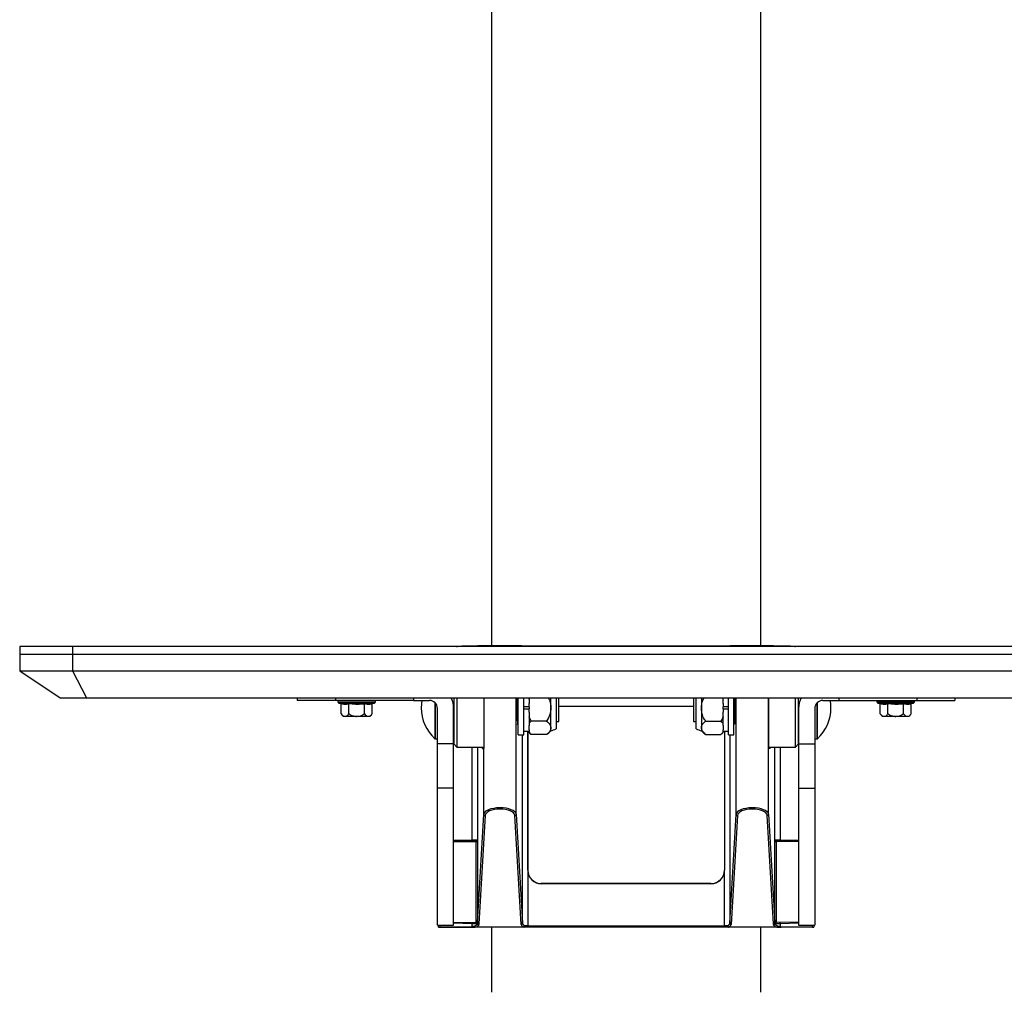
# Model space of a CAD drawing. Units: millimetres. Extents: x 0 to 297, y 0 to 210.
# Drawn here: x 30 to 48, y 87 to 106 of the extents above; entities that cross this region are included whole.
import ezdxf

# ---------------------------------------------------------------- set-up
doc = ezdxf.new("R2010")
doc.units = ezdxf.units.MM
doc.linetypes.add('SLD-Solid', pattern=[0])

msp = doc.modelspace()

# ---------------------------------------------------------------- linework, layer by layer
at = {"color": 7, "linetype": 'SLD-Solid', "lineweight": 25}
for p, q in [((38.3869523, 106.675971), (38.3869523, 93.8811019)), ((43.3869523, 93.8811019), (43.3869523, 106.675971)), ((29.6369523, 93.8686103), (29.6369523, 93.7186103)), ((30.6164897, 93.8686103), (29.6369523, 93.8686103)), ((29.6369523, 93.7186103), (29.6369523, 93.4162656)), ((30.6164897, 93.7186103), (29.6369523, 93.7186103)), ((30.6164897, 93.8686103), (30.6164897, 93.7186103)), ((51.157415, 93.8686103), (30.6164897, 93.8686103)), ((51.157415, 93.7186103), (30.6164897, 93.7186103)), ((30.6164897, 93.7186103), (30.6164897, 93.4162656)), ((37.8369523, 93.8786103), (43.9369523, 93.8786103)), ((37.8513652, 93.8791289), (38.0363147, 93.8791289)), ((38.9311203, 93.8811019), (38.1626895, 93.8811019)), ((38.1630764, 93.8810849), (38.1630779, 93.8810849)), ((38.1630779, 93.8810849), (38.2720381, 93.8810849)), ((38.2720381, 93.8810849), (38.8218272, 93.8810849)), ((38.8218272, 93.8810849), (38.9307326, 93.8810849)), ((38.9307326, 93.8810849), (38.9307341, 93.8810849)), ((39.0574927, 93.8791289), (42.7164147, 93.8791289)), ((43.6112185, 93.8811019), (42.8427876, 93.8811019)), ((42.843174, 93.8810849), (42.8431755, 93.8810849)), ((42.8431755, 93.8810849), (42.9519922, 93.8810849)), ((42.9519922, 93.8810849), (43.5017812, 93.8810849)), ((43.5017812, 93.8810849), (43.6108303, 93.8810849)), ((43.6108303, 93.8810849), (43.6108318, 93.8810849)), ((43.7375927, 93.8791289), (43.9225395, 93.8791289)), ((43.9225395, 93.8791289), (43.942333, 93.8775334)), ((29.6369523, 93.4162656), (30.6164897, 93.4162656)), ((29.6423954, 93.4162656), (30.3869523, 92.9186103)), ((30.6164897, 93.4162656), (51.157415, 93.4162656)), ((30.6183783, 93.4162656), (30.876721, 92.9186103)), ((30.3869523, 92.9186103), (30.876721, 92.9186103)), ((30.876721, 92.9186103), (50.8971836, 92.9186103)), ((34.7869523, 92.9186103), (34.7869523, 92.8686103)), ((35.4926236, 92.8686103), (34.7869523, 92.8686103)), ((36.9428208, 92.8686103), (35.4926236, 92.8686103)), ((35.5369523, 92.8686103), (35.5369523, 92.8439102)), ((35.5557054, 92.8197032), (35.5982772, 92.808717)), ((35.5982772, 92.6172616), (35.5982772, 92.808717)), ((35.7426148, 92.6172616), (35.7426148, 92.808717)), ((36.0312899, 92.6172616), (36.0312899, 92.808717)), ((36.1756275, 92.808717), (36.2181993, 92.8197032)), ((36.1756275, 92.6172616), (36.1756275, 92.808717)), ((36.2369523, 92.8439102), (36.2369523, 92.8686103)), ((36.9428208, 92.9186103), (36.9428208, 92.8686103)), ((36.9428208, 92.8686103), (37.2369523, 92.8686103)), ((37.6970437, 92.0536103), (37.6970437, 92.9186103)), ((37.7470437, 92.9186103), (37.7470437, 92.0036103)), ((38.2470437, 92.9186103), (38.2470437, 91.9786103)), ((38.8869523, 92.2286103), (38.8869523, 92.9186103)), ((38.9869523, 92.2286103), (38.9869523, 92.9186103)), ((39.0869523, 92.9186103), (39.0869523, 92.8938592)), ((39.0869523, 92.8938592), (39.0869523, 92.8088053)), ((39.0869523, 92.7463521), (39.0869523, 92.8088053)), ((39.490463, 92.7286103), (39.490463, 92.9186103)), ((39.5869523, 92.9186103), (39.5869523, 92.3425226)), ((39.6369523, 92.4786103), (39.6369523, 92.9186103)), ((42.1369523, 92.9186103), (42.1369523, 92.4786103)), ((42.1869523, 92.3425226), (42.1869523, 92.9186103)), ((42.2834416, 92.9186103), (42.2834416, 92.7286103)), ((42.6743204, 92.9186103), (42.6869523, 92.8938592)), ((42.6869523, 92.8938592), (42.6869523, 92.9186103)), ((42.6869523, 92.8088053), (42.6869523, 92.8938592)), ((42.6869523, 92.8088053), (42.6869523, 92.7463521)), ((42.7869523, 92.2286103), (42.7869523, 92.9186103)), ((42.8869523, 92.2286103), (42.8869523, 92.9186103)), ((43.5268609, 92.9186103), (43.5268609, 91.9786103)), ((44.0268609, 92.0036103), (44.0268609, 92.9186103)), ((44.0768609, 92.9186103), (44.0768609, 92.0536103)), ((44.5369523, 92.8686103), (44.8310839, 92.8686103)), ((44.8310839, 92.9186103), (44.8310839, 92.8686103)), ((44.8310839, 92.8686103), (46.2812811, 92.8686103)), ((45.5369523, 92.8686103), (45.5369523, 92.8439102)), ((45.5557054, 92.8197032), (45.5982772, 92.808717)), ((45.5982772, 92.6172616), (45.5982772, 92.808717)), ((45.7426148, 92.6172616), (45.7426148, 92.808717)), ((46.0312899, 92.6172616), (46.0312899, 92.808717)), ((46.1756275, 92.808717), (46.2181993, 92.8197032)), ((46.1756275, 92.6172616), (46.1756275, 92.808717)), ((46.2369523, 92.8439102), (46.2369523, 92.8686103)), ((46.2812811, 92.8686103), (46.9869523, 92.8686103)), ((46.9869523, 92.9186103), (46.9869523, 92.8686103)), ((35.5982772, 92.6172616), (35.6013093, 92.6201744)), ((35.6013093, 92.6201744), (35.5982772, 92.6172616)), ((35.6013093, 92.6201744), (35.601261, 92.6201744)), ((35.7395827, 92.6201744), (35.7426148, 92.6172616)), ((35.7426148, 92.6172616), (35.7486789, 92.6201744)), ((36.0252258, 92.6201744), (36.0312899, 92.6172616)), ((36.0312899, 92.6172616), (36.034322, 92.6201744)), ((36.1725954, 92.6201744), (36.1726437, 92.6201744)), ((36.1725954, 92.6201744), (36.1756275, 92.6172616)), ((36.1756275, 92.6172616), (36.1725954, 92.6201744)), ((37.3869523, 92.0618321), (37.3869523, 92.7186103)), ((37.6855892, 92.7536103), (37.6869523, 92.7536103)), ((37.6869523, 92.0618321), (37.6869523, 92.7186103)), ((39.0869523, 92.7463521), (38.9869523, 92.7463521)), ((38.9869523, 92.7108684), (39.0869523, 92.7108684)), ((39.0869523, 92.7463521), (39.0869523, 92.7108684)), ((39.0869523, 92.6484152), (39.0869523, 92.7108684)), ((39.0869523, 92.6484152), (39.0869523, 92.5633613)), ((39.490463, 92.3605495), (39.490463, 92.7286103)), ((39.6369523, 92.7642328), (42.1369523, 92.7642328)), ((42.2834416, 92.7286103), (42.2834416, 92.3605495)), ((42.7869523, 92.7463521), (42.6869523, 92.7463521)), ((42.6869523, 92.7108684), (42.6869523, 92.7463521)), ((42.6869523, 92.7108684), (42.6869523, 92.651843)), ((42.6869523, 92.7108684), (42.7869523, 92.7108684)), ((42.6869523, 92.5633613), (42.6869523, 92.6484152)), ((44.0869523, 92.7536103), (44.0883155, 92.7536103)), ((44.0869523, 92.7186103), (44.0869523, 92.0618321)), ((44.3869523, 92.7186103), (44.3869523, 92.0618321)), ((45.5982772, 92.6172616), (45.6013093, 92.6201744)), ((45.6013093, 92.6201744), (45.5982772, 92.6172616)), ((45.6013093, 92.6201744), (45.601261, 92.6201744)), ((45.7395827, 92.6201744), (45.7426148, 92.6172616)), ((45.7426148, 92.6172616), (45.7486789, 92.6201744)), ((46.0252258, 92.6201744), (46.0312899, 92.6172616)), ((46.0312899, 92.6172616), (46.034322, 92.6201744)), ((46.1725954, 92.6201744), (46.1726437, 92.6201744)), ((46.1725954, 92.6201744), (46.1756275, 92.6172616)), ((46.1756275, 92.6172616), (46.1725954, 92.6201744)), ((36.1332434, 92.5686103), (35.6406613, 92.5686103)), ((37.6869523, 92.4786103), (37.6970437, 92.4786103)), ((38.8686632, 92.4786103), (38.8869523, 92.4786103)), ((39.1278449, 92.4832364), (39.0869523, 92.5633613)), ((39.0869523, 92.5633613), (39.0869523, 92.4431739)), ((39.0869523, 92.4431739), (39.1278449, 92.4832364)), ((39.0869523, 92.4431739), (39.0869523, 92.400647)), ((39.4119523, 92.4832364), (39.1278449, 92.4832364)), ((39.5869523, 92.4786103), (39.6369523, 92.4786103)), ((42.1369523, 92.4786103), (42.1869523, 92.4786103)), ((42.3619523, 92.4832364), (42.6460598, 92.4832364)), ((42.6460598, 92.4832364), (42.6869523, 92.4431739)), ((42.6869523, 92.4431739), (42.6869523, 92.5633613)), ((42.6869523, 92.400647), (42.6869523, 92.4431739)), ((42.8869523, 92.4786103), (42.9052787, 92.4786103)), ((44.0768609, 92.4786103), (44.0869523, 92.4786103)), ((46.1332434, 92.5686103), (45.6406613, 92.5686103)), ((38.9869523, 92.2961103), (39.0869523, 92.2961103)), ((39.0622651, 92.2961103), (39.0629519, 89.7152042)), ((39.0629519, 89.7184526), (39.0622661, 92.2961103)), ((39.0869523, 92.3204519), (39.0869523, 92.400647)), ((39.0869523, 92.3204519), (39.0869523, 92.277925)), ((39.1278449, 92.2378625), (39.0869523, 92.277925)), ((39.490463, 92.3036103), (39.490463, 92.3605495)), ((42.2834416, 92.3605495), (42.2834416, 92.3036103)), ((42.6869523, 92.277925), (42.6460598, 92.2378625)), ((42.6869523, 92.400647), (42.6869523, 92.3204519)), ((42.6869523, 92.277925), (42.6869523, 92.3204519)), ((42.6869523, 92.2961103), (42.7869523, 92.2961103)), ((42.7116404, 92.2961103), (42.7109534, 89.7152042)), ((42.7116395, 92.2961103), (42.7109534, 89.7184526)), ((37.3420663, 92.1536103), (37.3869523, 92.1536103)), ((37.6869523, 92.0618321), (37.3869523, 92.0618321)), ((37.3869523, 91.238096), (37.3869523, 92.0618321)), ((37.6869523, 91.238096), (37.6869523, 92.0618321)), ((38.8869523, 92.2286103), (38.9869523, 92.2286103)), ((39.4119523, 92.2378625), (39.1278449, 92.2378625)), ((42.3619523, 92.2378625), (42.6460598, 92.2378625)), ((42.7869523, 92.2286103), (42.8869523, 92.2286103)), ((44.0869523, 92.0618321), (44.3869523, 92.0618321)), ((44.0869523, 92.0618321), (44.0869523, 91.238096)), ((44.3869523, 92.1536103), (44.4318384, 92.1536103)), ((44.3869523, 92.0618321), (44.3869523, 91.238096)), ((37.6970437, 92.0536103), (37.7470437, 92.0036103)), ((37.7470437, 92.0036103), (38.2470437, 92.0036103)), ((38.2207207, 91.9786103), (38.2470437, 91.9786103)), ((38.2470437, 90.7527327), (38.2470437, 91.9786103)), ((43.5268609, 92.0036103), (44.0268609, 92.0036103)), ((43.5532194, 91.9786103), (43.5268609, 91.9786103)), ((44.0268609, 92.0036103), (44.0768609, 92.0536103)), ((37.6869523, 91.238096), (37.3869523, 91.238096)), ((37.3869523, 88.6951666), (37.3869523, 91.238096)), ((37.6869523, 88.6951666), (37.6869523, 91.238096)), ((44.0869523, 91.238096), (44.3869523, 91.238096)), ((44.0869523, 91.238096), (44.0869523, 88.6951666)), ((44.3869523, 91.238096), (44.3869523, 88.6951666)), ((38.1312599, 88.7454707), (38.2470442, 90.7526422)), ((38.2720381, 90.72992), (38.1562513, 88.7227064)), ((38.9382556, 88.7104117), (38.8218272, 90.7321893)), ((38.8468157, 90.7550042), (38.963247, 88.733176)), ((42.8106581, 88.7331754), (42.9269983, 90.7526379)), ((42.9519922, 90.7299157), (42.8356496, 88.7104111)), ((43.6176542, 88.7227066), (43.5017812, 90.7321936)), ((43.5267697, 90.7550085), (43.6426456, 88.7454709)), ((37.6869523, 90.2480897), (38.1060027, 90.2477865)), ((38.1060027, 90.2477865), (38.1059513, 90.2478065)), ((38.1062685, 88.7460615), (38.1066688, 90.2477949)), ((38.1309609, 90.2728052), (38.1316669, 90.2725303)), ((38.1316669, 90.2725303), (38.1312599, 88.7454707)), ((43.6422387, 90.2725303), (43.6429445, 90.2728052)), ((43.6426456, 88.7454709), (43.6422387, 90.2725303)), ((43.6672368, 90.2477949), (43.6676369, 88.7460616)), ((44.0869523, 90.2480897), (43.6679026, 90.2477865)), ((43.667954, 90.2478065), (43.6679026, 90.2477865)), ((39.0629519, 89.7152042), (39.0629519, 89.7184526)), ((39.0629519, 89.7152042), (39.0632255, 88.6867754)), ((42.7106797, 88.6867754), (42.7109534, 89.7152042)), ((42.7109534, 89.7184526), (42.7109534, 89.7152042)), ((39.3129519, 89.4685062), (39.3129519, 89.4652837)), ((42.4609534, 89.4685062), (39.3129519, 89.4685062)), ((42.4609534, 89.4652837), (39.3129519, 89.4652837)), ((42.4609534, 89.4652837), (42.4609534, 89.4685062)), ((37.3869523, 88.6951666), (37.6869523, 88.6951666)), ((37.4053802, 88.6620381), (37.4053743, 88.6951666)), ((37.4303764, 88.6615942), (37.4298383, 88.6607977)), ((38.0134681, 88.6607977), (37.4298383, 88.6607977)), ((37.4303764, 88.6615942), (38.0261128, 88.6615942)), ((37.6869523, 88.7553808), (38.1061628, 88.7460639)), ((38.0261128, 88.6615942), (38.084231, 88.6615942)), ((38.0305696, 88.6774019), (38.030582, 88.7237566)), ((38.0893571, 88.6615898), (38.084231, 88.6615942)), ((38.9876524, 88.6615898), (38.0893571, 88.6615898)), ((38.1151583, 88.744175), (38.115058, 88.7442163)), ((38.1289534, 88.7307656), (38.1273931, 88.7337466)), ((38.1278369, 88.721348), (38.1298058, 88.7271434)), ((38.1540558, 88.7104301), (38.1521507, 88.6986364)), ((38.3869523, 88.6615898), (38.3869523, 87.450971)), ((39.0632255, 88.6867754), (39.0632255, 88.6620337)), ((39.0632255, 88.6867754), (42.7106797, 88.6867754)), ((42.7106797, 88.6620337), (39.0632255, 88.6620337)), ((42.7106797, 88.6867754), (42.7106797, 88.6620337)), ((43.684548, 88.6615898), (42.7862528, 88.6615898)), ((43.3869523, 87.450971), (43.3869523, 88.6615898)), ((43.6217545, 88.6986365), (43.6198495, 88.7104306)), ((43.6440994, 88.7271437), (43.6460683, 88.721348)), ((43.6465123, 88.7337467), (43.644952, 88.7307657)), ((43.6588442, 88.7442151), (43.6587439, 88.7441738)), ((44.0869523, 88.7553808), (43.6677424, 88.7460639)), ((43.6896742, 88.6615942), (43.684548, 88.6615898)), ((43.6896742, 88.6615942), (43.7477918, 88.6615942)), ((43.7433232, 88.7237566), (43.7433356, 88.6774019)), ((44.3435283, 88.6615942), (43.7477918, 88.6615942)), ((43.7540744, 88.6611984), (43.7604366, 88.6607977)), ((44.3440664, 88.6607977), (43.7604366, 88.6607977)), ((44.0869523, 88.6951666), (44.3869523, 88.6951666)), ((44.3685304, 88.6951666), (44.3685245, 88.6620381))]:
    msp.add_line(p, q, dxfattribs=at)
at = {"color": 8, "linetype": 'SLD-Solid', "lineweight": 25}
for p, q in [((37.8513652, 93.8791289), (37.8513652, 93.8786103)), ((38.0363147, 93.8791289), (38.0363147, 93.8786103)), ((39.0574927, 93.8791289), (39.0574927, 93.8786103)), ((42.7164147, 93.8791289), (42.7164147, 93.8786103)), ((43.7375927, 93.8791289), (43.7375927, 93.8786103)), ((43.9225395, 93.8791289), (43.9225395, 93.8786103)), ((35.4926236, 92.9186103), (35.4926236, 92.8686103)), ((35.5369523, 92.8439102), (36.2369523, 92.8439102)), ((35.5557054, 92.8197032), (36.2181993, 92.8197032)), ((37.3358795, 92.8313641), (37.3358795, 92.1560509)), ((37.3420663, 92.8256199), (37.3420663, 92.1536103)), ((38.8468157, 90.7550042), (38.8468157, 92.9186103)), ((42.9269978, 90.7527284), (42.9269978, 92.9186103)), ((43.5267697, 90.7550085), (43.5267697, 92.9186103)), ((44.4318384, 92.7286103), (44.4318384, 92.8256199)), ((44.4380252, 92.7286103), (44.4380252, 92.8313641)), ((45.5369523, 92.8439102), (46.2369523, 92.8439102)), ((45.5557054, 92.8197032), (46.2181993, 92.8197032)), ((46.2812811, 92.9186103), (46.2812811, 92.8686103)), ((44.4318384, 92.1536103), (44.4318384, 92.7286103)), ((44.4380252, 92.1560509), (44.4380252, 92.7286103)), ((38.963247, 88.733176), (38.962317, 92.2286103)), ((42.8115885, 92.2286103), (42.8106581, 88.7331754)), ((38.0309951, 90.2738573), (38.0314562, 92.0036103)), ((38.1314222, 92.0036103), (38.1309609, 90.2728052)), ((43.6429445, 90.2728052), (43.6424833, 92.0036103)), ((43.7424494, 92.0036103), (43.7429102, 90.2738573)), ((37.6869523, 90.2741062), (38.0309951, 90.2738573)), ((38.030977, 90.2486041), (37.6869523, 90.248853)), ((43.7429102, 90.2738573), (44.0869523, 90.2741062)), ((44.0869523, 90.248853), (43.7429283, 90.2486041)), ((37.4303704, 88.6951666), (37.4303764, 88.6615942)), ((38.030582, 88.7237566), (37.6869523, 88.7313937)), ((38.0311191, 88.7477317), (38.030582, 88.7237566)), ((44.0869523, 88.7313937), (43.7433232, 88.7237566)), ((44.3435283, 88.6615942), (44.3435342, 88.6951666))]:
    msp.add_line(p, q, dxfattribs=at)
at = {"color": 7, "linetype": 'SLD-Solid', "lineweight": 25, "flags": 128}
for points in [[(37.7426125, 93.8686103), (37.7584182, 93.8717044), (37.8369523, 93.8786103)], [(43.9369523, 93.8786103), (44.0154864, 93.8717044), (44.0312921, 93.8686103)], [(37.0996745, 92.8686103), (37.0911276, 92.8087291), (37.0869523, 92.7286103)], [(44.6869523, 92.7286103), (44.682777, 92.8087291), (44.6742302, 92.8686103)], [(38.0309951, 90.2738573), (38.0309916, 90.2689754), (38.0309882, 90.2642713), (38.0309851, 90.2599259), (38.0309823, 90.256106), (38.0309801, 90.2529586), (38.0309784, 90.2506044), (38.0309774, 90.2491341), (38.030977, 90.2486041)], [(43.7429283, 90.2486041), (43.742928, 90.2491341), (43.7429269, 90.2506044), (43.7429253, 90.2529586), (43.742923, 90.256106), (43.7429203, 90.2599259), (43.7429171, 90.2642713), (43.7429137, 90.2689754), (43.7429102, 90.2738573)]]:
    msp.add_lwpolyline(points, dxfattribs=at)
at = {"color": 8, "linetype": 'SLD-Solid', "lineweight": 25, "flags": 128}
for points in [[(38.1386585, 93.8801119), (38.1341111, 93.8795609), (38.1313613, 93.8786103)], [(38.9551492, 93.8801119), (38.9596966, 93.8795609), (38.9624464, 93.8786103)], [(42.8187582, 93.8801119), (42.8142109, 93.8795609), (42.8114611, 93.8786103)], [(43.635249, 93.8801119), (43.6397964, 93.8795609), (43.6425461, 93.8786103)], [(43.7433232, 88.7237566), (43.7432148, 88.7286275), (43.7431106, 88.7333014), (43.7430146, 88.7375988), (43.7429304, 88.7413544), (43.7428613, 88.744424), (43.74281, 88.7466896), (43.7427861, 88.7477317)]]:
    msp.add_lwpolyline(points, dxfattribs=at)
at = {"color": 8, "linetype": 'SLD-Solid', "lineweight": 25}
for centre, radius, start, end in [((38.1616442, 93.8559971), 0.0249822, 89.99068351, 115.15359502), ((42.8417438, 93.8559971), 0.0249822, 89.99069617, 115.15371564), ((38.1055596, 88.7211052), 0.0249868, 13.98426512, 67.65789872), ((43.6683456, 88.7211052), 0.0249868, 112.34948323, 166.01505028)]:
    msp.add_arc(centre, radius, start, end, dxfattribs=at)
at = {"color": 7, "linetype": 'SLD-Solid', "lineweight": 25}
for centre, radius, start, end in [((38.9321637, 93.8559971), 0.0249823, 64.8462488, 90.0093001), ((43.6122634, 93.8559971), 0.0249822, 64.84636943, 90.00931276), ((35.5619523, 92.8439102), 0.025, 180, 255.5297059), ((36.2119523, 92.8439102), 0.025, 284.4702941, 0), ((37.2369523, 92.7186103), 0.15, 0, 90), ((37.2369523, 92.7186103), 0.45, 0, 26.38785977), ((44.5369523, 92.7186103), 0.45, 153.61214127, 180), ((44.5369523, 92.7186103), 0.15, 90, 180), ((45.5619523, 92.8439102), 0.025, 180, 255.5297059), ((46.2119523, 92.8439102), 0.025, 284.4702941, 0), ((35.7898409, 92.7234339), 0.2149998, 208.70351753, 226.06360557), ((35.9840637, 92.7234339), 0.2149998, 313.93639443, 331.29648247), ((37.8715463, 92.7293303), 0.7845943, 180.05258035, 226.94258098), ((43.9023584, 92.7293303), 0.7845943, 313.05741902, 359.94741965), ((45.7898409, 92.7234339), 0.2149998, 208.70351753, 226.06360557), ((45.9840637, 92.7234339), 0.2149998, 313.93639443, 331.29648247), ((39.3036818, 92.486205), 0.3042904, 224.58207418, 234.5383669), ((39.1318758, 92.6520571), 0.5, 304.21262131, 315.82168437), ((39.3940073, 92.6818738), 0.3903678, 284.30534859, 299.62128114), ((42.3798974, 92.6818738), 0.3903678, 240.37871886, 255.69465141), ((42.6420288, 92.6520571), 0.5, 224.17831563, 235.8688412), ((42.4702228, 92.486205), 0.3042904, 305.40162879, 315.41792582), ((37.3420663, 92.1626721), 0.0090618, 226.94258098, 270), ((44.4318384, 92.1626721), 0.0090618, 270, 313.05741902), ((38.105958, 90.2728094), 0.0250029, 269.98477203, 359.99042833), ((43.6679473, 90.2728094), 0.0250029, 180.00957233, 270.01524251), ((39.3129454, 89.7152772), 0.2499935, 180.01672874, 270.00148331), ((42.4609599, 89.7152772), 0.2499935, 269.99851669, 359.98326534), ((38.15417, 88.7251685), 0.0266088, 188.25509333, 265.64773928), ((38.1523854, 88.7339557), 0.0235849, 196.78855681, 274.06129607), ((38.1554795, 88.7469594), 0.0242653, 183.51747058, 271.82270728), ((38.9390279, 88.7346642), 0.0242648, 268.1760388, 356.48371686), ((42.8348774, 88.7346638), 0.0242649, 183.51655348, 271.82367574), ((43.6184261, 88.7469595), 0.0242652, 268.17700725, 356.48279975), ((43.62152, 88.7339561), 0.0235847, 265.93832093, 343.21105981), ((43.6197352, 88.7251686), 0.0266088, 274.35225049, 351.74490674)]:
    msp.add_arc(centre, radius, start, end, dxfattribs=at)
for centre, major_axis, ratio, start_param, end_param in [((38.1626895, 87.3811019), (0, 6.5), 0.0260852065, 6.2809036484, 6.2893265327), ((38.9311203, 87.3811019), (0, 6.5), 0.0260408058, 6.2770449431, 6.2854669659), ((42.8427876, 87.3811019), (0, 6.5), 0.026050914, 6.2809036484, 6.2893258674), ((43.6112185, 87.3811019), (0, 6.5), 0.0260750982, 6.2770442778, 6.2854669659), ((38.8732304, 92.7286103), (0, 0.305), 0.0261413494, 0.8982870962, 1.5707963268), ((42.9007097, 92.7286103), (0, 0.305), 0.0261514967, 2.5316347471, 5.384898211), ((38.8732304, 92.7286103), (0, 0.305), 0.0261413494, 1.5707963268, 3.75155056), ((38.2207207, 92.7286103), (0, 0.75), 0.0261859216, 2.8826711116, 3.1415926536), ((43.5532194, 92.7286103), (0, 0.75), 0.0261757743, 3.1415926536, 3.4005141956), ((38.546998, 90.7505541), (0.3, 0), 0.4161155641, 0.0349247917, 3.1241393611), ((38.546998, 90.7277898), (0.275, 0), 0.4539442517, 0.0352500845, 3.1245274022), ((43.2269523, 90.7505541), (0.3, 0), 0.4161155641, 0.0349591929, 3.1241737624), ((43.2269523, 90.7277898), (0.275, 0), 0.4539442517, 0.0352844858, 3.1245618035), ((38.030977, 90.2478408), (0.075, -0.0000543), 0.0101778605, 0.0261859468, 1.5708036911), ((38.0309951, 90.2728395), (0.1, -0.0000609), 0.0101778617, 0.0261847839, 1.5708025282), ((38.1060208, 90.2727852), (0.0250086, -0.0000157), 0.9996055824, 4.7122939819, 4.7389294151), ((38.1066754, 90.2725303), (0.0208231, 0.0142333), 0.9720138969, 4.125688586, 5.6703063304), ((43.6672302, 90.2725303), (0.020824, -0.0142319), 0.9720231807, 3.7544011174, 5.2990290015), ((43.7429102, 90.2728395), (0.1, 0.0000609), 0.0101778617, 1.5707901256, 3.1154180098), ((43.6678845, 90.2727852), (0.0250086, 0.0000157), 0.9996058478, 4.6858586461, 4.7124840428), ((43.7429283, 90.2478408), (0.075, 0.0000543), 0.0101778605, 1.5707889625, 3.1154168466), ((39.3129519, 89.7185191), (0, 0.2500129), 0.9999482042, 1.5710623899, 3.1415926536), ((42.4609534, 89.7185191), (0, 0.2500129), 0.9999482042, 3.1415926536, 4.712122814), ((37.4303766, 88.6609722), (0.025, 0), 0.0069812958, 3.1241428862, 4.6908555854), ((38.0261128, 88.6116018), (0.0500305, 0), 0.999238615, 1.5707963268, 1.6967034281), ((38.0305852, 88.7346657), (0.1, 0.0000231), 0.5726381714, 4.7121010844, 6.0480647173), ((38.030582, 88.7227388), (0.0999996, -0.0016737), 0.0101750593, 0.2350029929, 1.5709666259), ((38.0305852, 88.7119014), (0.125, 0.0000089), 0.4560749995, 5.2018463192, 6.0481957051), ((38.1056073, 88.7210714), (0.0250039, -0.0004828), 0.9996054617, 1.5636502607, 1.5678803858), ((38.1062619, 88.7208024), (-0.0141849, 0.0211709), 0.9723688058, 4.6727973866, 5.6795728743), ((38.1062686, 88.7460676), (0.0249999, 0.000083), 0.9223261738, 5.7158536891, 6.2536959457), ((38.1048448, 88.7213847), (0.0220627, 0.0137449), 0.8832435222, 5.9127848179, 6.073196331), ((38.1062686, 88.7233033), (0.05, 0.0000036), 0.4560749995, 5.9132572892, 6.2568498165), ((38.1048448, 88.6986204), (0.0428229, 0.0276437), 0.9403829605, 5.9258029626, 6.0249155789), ((39.0632125, 88.7119014), (0.125, -0.0000089), 0.4560749995, 3.1678833379, 4.1653417715), ((39.0632125, 88.7346657), (0.1, -0.0000231), 0.5726381717, 3.1680141027, 4.1421914788), ((39.0632257, 88.6598521), (0.125, 0), 0.0174528677, 1.5707982631, 2.2200437268), ((39.0632257, 88.6848483), (0.1, -0.0000067), 0.0192716181, 1.5708000296, 2.1412849371), ((42.7106794, 88.6848483), (0.1, 0.0000067), 0.0192716181, 1.000307715, 1.5707926225), ((42.7106794, 88.6598521), (0.125, 0), 0.0174528677, 0.921548926, 1.5707943897), ((42.7106927, 88.7346657), (0.1, 0.0000231), 0.5726381716, 5.2825863704, 6.2567536067), ((42.7106927, 88.7119014), (0.125, 0.0000089), 0.4560749995, 5.259436129, 6.2568844223), ((43.6676369, 88.7233033), (0.05, -0.0000036), 0.4560749995, 3.1679179437, 3.5115133982), ((43.6690602, 88.6986204), (0.0428241, -0.0276409), 0.9404022687, 3.3997905856, 3.4988944199), ((43.74332, 88.7119014), (0.125, -0.0000089), 0.4560749995, 3.3765819011, 4.2229315808), ((43.6676369, 88.7460676), (0.0249999, -0.000083), 0.9223261751, 3.1710705924, 3.7089172304), ((43.6690602, 88.7213847), (0.022063, -0.0137435), 0.8832801127, 3.3515043427, 3.5119075481), ((43.7433232, 88.7227388), (0.0999996, 0.0016737), 0.0101750593, 1.570626028, 2.9065899547), ((43.74332, 88.7346657), (0.1, -0.0000231), 0.5726381715, 3.3767128381, 4.7126767648), ((43.6676436, 88.7208024), (0.0141835, 0.0211717), 0.9723779184, 0.6035428814, 1.6103241275), ((43.668298, 88.7210714), (0.0250039, 0.0004827), 0.9996057272, 1.5737142316, 1.577934109), ((43.7477918, 88.6116018), (0.0500305, 0), 0.999238615, 1.4448892255, 1.5707963268), ((44.3429178, 85.2257804), (0.0006105, 3.4358138), 0.0072762965, 6.2616537731, 6.2831866001), ((44.3435281, 88.6609722), (0.025, 0), 0.0069812958, 4.7339223753, 6.3006350745)]:
    msp.add_ellipse(centre, major_axis=major_axis, ratio=ratio, start_param=start_param, end_param=end_param, dxfattribs=at)
for points, knots in [([(38.0363147, 93.8791289), (38.049752, 93.8791529), (38.0766141, 93.8792011), (38.1130912, 93.8795579), (38.1301003, 93.8799265), (38.1386585, 93.8801119)], [0, 0, 0, 0, 0.3321358345, 0.6639609332, 1, 1, 1, 1]), ([(38.1386585, 93.8801119), (38.1461687, 93.8803349), (38.1586763, 93.8807063), (38.1607998, 93.8809014), (38.1616482, 93.8809793)], [0, 0, 0, 0, 0.6004589525, 1, 1, 1, 1]), ([(38.9321597, 93.8809793), (38.9339206, 93.8808496), (38.9368263, 93.8806355), (38.9499707, 93.8802599), (38.9551492, 93.8801119)], [0, 0, 0, 0, 0.606027883, 1, 1, 1, 1]), ([(38.9551492, 93.8801119), (38.9642263, 93.879917), (38.9823967, 93.879527), (39.0196278, 93.8791889), (39.0457259, 93.8791475), (39.0574927, 93.8791289)], [0, 0, 0, 0, 0.3540704134, 0.7087709378, 1, 1, 1, 1]), ([(42.7164147, 93.8791289), (42.729852, 93.8791529), (42.756714, 93.8792011), (42.793191, 93.8795579), (42.8102001, 93.8799265), (42.8187582, 93.8801119)], [0, 0, 0, 0, 0.3321353691, 0.6639600332, 1, 1, 1, 1]), ([(42.8187582, 93.8801119), (42.8262685, 93.8803349), (42.8387767, 93.8807063), (42.8408996, 93.8809014), (42.8417479, 93.8809793)], [0, 0, 0, 0, 0.600424207, 1, 1, 1, 1]), ([(43.6122593, 93.8809793), (43.6140208, 93.8808495), (43.6169272, 93.8806354), (43.6300711, 93.8802598), (43.635249, 93.8801119)], [0, 0, 0, 0, 0.6060609248, 1, 1, 1, 1]), ([(43.635249, 93.8801119), (43.6443262, 93.879917), (43.6624968, 93.879527), (43.6997279, 93.8791889), (43.725826, 93.8791475), (43.7375927, 93.8791289)], [0, 0, 0, 0, 0.3540718765, 0.7087738774, 1, 1, 1, 1]), ([(35.5982772, 92.808717), (35.6221183, 92.8037563), (35.6702278, 92.7937462), (35.7183434, 92.8036972), (35.7426148, 92.808717)], [0, 0, 0, 0, 0.4955604354, 1, 1, 1, 1]), ([(35.7426148, 92.808717), (35.8269109, 92.8024613), (35.9234899, 92.795294), (36.0191268, 92.8072024), (36.0312899, 92.808717)], [0, 0, 0, 0, 0.8728196206, 1, 1, 1, 1]), ([(36.0312899, 92.808717), (36.055131, 92.8037563), (36.1032405, 92.7937462), (36.1513561, 92.8036972), (36.1756275, 92.808717)], [0, 0, 0, 0, 0.4955604354, 1, 1, 1, 1]), ([(39.0869523, 92.8938592), (39.0879494, 92.8967392), (39.0909457, 92.905394), (39.0955717, 92.9133211), (39.0986583, 92.9186103)], [0, 0, 0, 0, 0.332765752, 1, 1, 1, 1]), ([(39.4427034, 92.9186103), (39.4572817, 92.8877299), (39.4857166, 92.8274977), (39.4889079, 92.7610104), (39.490463, 92.7286103)], [0, 0, 0, 0, 0.512687424, 1, 1, 1, 1]), ([(42.2834416, 92.7286103), (42.2855134, 92.7710927), (42.2888109, 92.8387087), (42.3220609, 92.8969583), (42.3344203, 92.9186103)], [0, 0, 0, 0, 0.6282886431, 1, 1, 1, 1]), ([(45.5982772, 92.808717), (45.6221183, 92.8037563), (45.6702278, 92.7937462), (45.7183434, 92.8036972), (45.7426148, 92.808717)], [0, 0, 0, 0, 0.4955604354, 1, 1, 1, 1]), ([(45.7426148, 92.808717), (45.8269109, 92.8024613), (45.9234899, 92.795294), (46.0191268, 92.8072024), (46.0312899, 92.808717)], [0, 0, 0, 0, 0.8728196206, 1, 1, 1, 1]), ([(46.0312899, 92.808717), (46.055131, 92.8037563), (46.1032405, 92.7937462), (46.1513561, 92.8036972), (46.1756275, 92.808717)], [0, 0, 0, 0, 0.4955604354, 1, 1, 1, 1]), ([(35.6013093, 92.6201744), (35.6102741, 92.6077401), (35.6281453, 92.5829528), (35.6625219, 92.569727), (35.697025, 92.5744887), (35.7239172, 92.5952451), (35.7360221, 92.6145082), (35.7395827, 92.6201744)], [0, 0, 0, 0, 0.21762354041, 0.43382680325, 0.68892811658, 0.90849880269, 1, 1, 1, 1]), ([(35.7486789, 92.6201744), (35.7535281, 92.6161895), (35.7720749, 92.6009487), (35.8135168, 92.5810284), (35.8567511, 92.5729678), (35.9072172, 92.5716013), (35.9572475, 92.5790482), (36.0027919, 92.6013516), (36.0218595, 92.61735), (36.0252258, 92.6201744)], [0, 0, 0, 0, 0.06311409248, 0.24139531321, 0.45519942567, 0.50033493027, 0.74957747427, 0.95579000789, 1, 1, 1, 1]), ([(36.034322, 92.6201744), (36.0432868, 92.6077401), (36.061158, 92.5829528), (36.0955346, 92.569727), (36.1300377, 92.5744887), (36.15693, 92.5952451), (36.1690348, 92.6145082), (36.1725954, 92.6201744)], [0, 0, 0, 0, 0.21762354041, 0.43382680325, 0.68892811658, 0.90849880269, 1, 1, 1, 1]), ([(39.490463, 92.7286103), (39.487457, 92.68642), (39.4811862, 92.5984059), (39.4356568, 92.5226685), (39.4119523, 92.4832364)], [0, 0, 0, 0, 0.4793581515, 1, 1, 1, 1]), ([(42.3619523, 92.4832364), (42.3543584, 92.4942752), (42.3231967, 92.5395729), (42.2903676, 92.6227685), (42.2855432, 92.6964945), (42.2834416, 92.7286103)], [0, 0, 0, 0, 0.1538727647, 0.6314193967, 1, 1, 1, 1]), ([(45.6013093, 92.6201744), (45.6102741, 92.6077401), (45.6281453, 92.5829528), (45.6625219, 92.569727), (45.697025, 92.5744887), (45.7239172, 92.5952451), (45.7360221, 92.6145082), (45.7395827, 92.6201744)], [0, 0, 0, 0, 0.21762354041, 0.43382680325, 0.68892811658, 0.90849880269, 1, 1, 1, 1]), ([(45.7486789, 92.6201744), (45.7535281, 92.6161895), (45.7720749, 92.6009487), (45.8135168, 92.5810284), (45.8567511, 92.5729678), (45.9072172, 92.5716013), (45.9572475, 92.5790482), (46.0027919, 92.6013516), (46.0218595, 92.61735), (46.0252258, 92.6201744)], [0, 0, 0, 0, 0.06311409248, 0.24139531321, 0.45519942567, 0.50033493027, 0.74957747427, 0.95579000789, 1, 1, 1, 1]), ([(46.034322, 92.6201744), (46.0432868, 92.6077401), (46.061158, 92.5829528), (46.0955346, 92.569727), (46.1300377, 92.5744887), (46.15693, 92.5952451), (46.1690348, 92.6145082), (46.1725954, 92.6201744)], [0, 0, 0, 0, 0.21762354041, 0.43382680325, 0.68892811658, 0.90849880269, 1, 1, 1, 1]), ([(39.4119523, 92.4832364), (39.4354003, 92.4637861), (39.4810102, 92.4259523), (39.4873719, 92.3819367), (39.490463, 92.3605495)], [0, 0, 0, 0, 0.5140973203, 1, 1, 1, 1]), ([(42.2834416, 92.3605495), (42.2834549, 92.3617324), (42.2837383, 92.3869677), (42.2981694, 92.4313752), (42.3427327, 92.4676092), (42.3619523, 92.4832364)], [0, 0, 0, 0, 0.02721027057, 0.58044818042, 1, 1, 1, 1]), ([(42.6869523, 92.5633613), (42.6859134, 92.5605), (42.6756674, 92.5322802), (42.660073, 92.5064487), (42.6460598, 92.4832364)], [0, 0, 0, 0, 0.1013947495, 1, 1, 1, 1]), ([(39.490463, 92.3605495), (39.4904498, 92.3593665), (39.4901664, 92.3341312), (39.4757353, 92.2897237), (39.4311719, 92.2534898), (39.4119523, 92.2378625)], [0, 0, 0, 0, 0.0272102706, 0.5804481804, 1, 1, 1, 1]), ([(42.3619523, 92.2378625), (42.3385044, 92.2573128), (42.2928945, 92.2951466), (42.2865328, 92.3391622), (42.2834416, 92.3605495)], [0, 0, 0, 0, 0.5140973203, 1, 1, 1, 1]), ([(38.2470442, 90.7526422), (38.247044, 90.7526656), (38.2470437, 90.7526953), (38.2470437, 90.7527263), (38.2470437, 90.7527327)], [0, 0, 0, 0, 0.7910454088, 1, 1, 1, 1]), ([(38.2470442, 90.7526422), (38.2473509, 90.7500827), (38.2479642, 90.7449637), (38.252355, 90.7381582), (38.2587557, 90.7329844), (38.2649625, 90.7307037), (38.2694647, 90.7300087), (38.2712187, 90.7299482), (38.2720381, 90.72992)], [0, 0, 0, 0, 0.2161382755, 0.4322765237, 0.6484155581, 0.8645562587, 0.9367271485, 1, 1, 1, 1]), ([(38.8468151, 90.754913), (38.8464984, 90.7523534), (38.8458649, 90.7472342), (38.841448, 90.7404283), (38.8350284, 90.7352542), (38.8288423, 90.7329833), (38.82437, 90.7322855), (38.8226464, 90.7322203), (38.8218272, 90.7321893)], [0, 0, 0, 0, 0.2166414034, 0.4332827792, 0.6499249499, 0.8665687943, 0.9365824403, 1, 1, 1, 1]), ([(38.8468151, 90.754913), (38.8468154, 90.7549366), (38.8468157, 90.7549664), (38.8468157, 90.7549977), (38.8468157, 90.7550042)], [0, 0, 0, 0, 0.79119259538, 1, 1, 1, 1]), ([(42.9269983, 90.7526379), (42.9269981, 90.7526614), (42.9269979, 90.752691), (42.9269978, 90.752722), (42.9269978, 90.7527284)], [0, 0, 0, 0, 0.791044891, 1, 1, 1, 1]), ([(42.9269983, 90.7526379), (42.9273049, 90.7500784), (42.9279182, 90.7449594), (42.9323089, 90.7381539), (42.9387096, 90.7329801), (42.9449164, 90.7306994), (42.9494187, 90.7300043), (42.9511728, 90.7299439), (42.9519922, 90.7299157)], [0, 0, 0, 0, 0.2161363007, 0.4322725742, 0.6484096338, 0.8645483596, 0.9367277186, 1, 1, 1, 1]), ([(43.526769, 90.7549173), (43.5264523, 90.7523577), (43.5258187, 90.7472385), (43.5214018, 90.7404326), (43.514982, 90.7352585), (43.508796, 90.7329876), (43.5043239, 90.7322898), (43.5026004, 90.7322246), (43.5017812, 90.7321936)], [0, 0, 0, 0, 0.2166433872, 0.4332867467, 0.6499309011, 0.8665767294, 0.9365818711, 1, 1, 1, 1]), ([(43.526769, 90.7549173), (43.5267693, 90.7549409), (43.5267697, 90.7549707), (43.5267697, 90.7550019), (43.5267697, 90.7550085)], [0, 0, 0, 0, 0.79119332732, 1, 1, 1, 1]), ([(38.0134681, 88.6607977), (38.0138196, 88.6608), (38.0155781, 88.6608118), (38.0177037, 88.6609445), (38.0194655, 88.6611549), (38.0198303, 88.6611984)], [0, 0, 0, 0, 0.16533431759, 0.82720972364, 1, 1, 1, 1]), ([(38.084231, 88.6615942), (38.0719377, 88.6635468), (38.0534584, 88.6664821), (38.0364012, 88.6744917), (38.030703, 88.6773353), (38.0305696, 88.6774019)], [0, 0, 0, 0, 0.6599525057, 0.9920405798, 1, 1, 1, 1]), ([(38.1289534, 88.7307656), (38.1302964, 88.728384), (38.1329806, 88.723624), (38.1399147, 88.7183433), (38.1467475, 88.7157376), (38.1512136, 88.7151417), (38.1527762, 88.7150672), (38.1528869, 88.7150619)], [0, 0, 0, 0, 0.2791079655, 0.5578450265, 0.8452338979, 0.9890349332, 1, 1, 1, 1]), ([(38.9876524, 88.6615898), (38.9890396, 88.6616122), (38.9918248, 88.6616571), (38.9952913, 88.6621012), (38.9973486, 88.6627313), (38.9979943, 88.6631044), (38.9981881, 88.6632164)], [0, 0, 0, 0, 0.35629544, 0.7153526732, 0.9145963833, 1, 1, 1, 1]), ([(39.0092215, 88.6864738), (39.0092073, 88.6863383), (39.0090329, 88.6846761), (39.00832, 88.6802258), (39.0062434, 88.6735271), (39.0026449, 88.666917), (38.9996738, 88.66445), (38.9981881, 88.6632164)], [0, 0, 0, 0, 0.0135560825, 0.1663334425, 0.4452998392, 0.7226196239, 1, 1, 1, 1]), ([(42.7646837, 88.6864738), (42.7646979, 88.6863383), (42.7648723, 88.6846761), (42.7655852, 88.6802258), (42.7676618, 88.6735271), (42.7712602, 88.666917), (42.7742314, 88.66445), (42.7757171, 88.6632164)], [0, 0, 0, 0, 0.0135560822, 0.1663334806, 0.4452998645, 0.7226196365, 1, 1, 1, 1]), ([(42.7757171, 88.6632164), (42.7762296, 88.6629612), (42.7774046, 88.662376), (42.7808661, 88.6617568), (42.7839606, 88.6615969), (42.7860274, 88.6615905), (42.7862528, 88.6615898)], [0, 0, 0, 0, 0.20416557783, 0.46816487669, 0.94200357159, 1, 1, 1, 1]), ([(43.644952, 88.7307657), (43.643609, 88.7283841), (43.6409248, 88.7236241), (43.6339907, 88.7183435), (43.6271578, 88.7157377), (43.6226917, 88.7151418), (43.6211292, 88.7150674), (43.6210185, 88.7150621)], [0, 0, 0, 0, 0.279107631, 0.5578443519, 0.8452330198, 0.9890349866, 1, 1, 1, 1]), ([(43.7433356, 88.6774019), (43.7432022, 88.6773353), (43.737504, 88.6744917), (43.7204468, 88.6664821), (43.7019675, 88.6635468), (43.6896742, 88.6615942)], [0, 0, 0, 0, 0.0079594202, 0.3400475034, 1, 1, 1, 1])]:
    msp.add_open_spline(points, degree=3, knots=knots, dxfattribs=at)
at = {"color": 8, "linetype": 'SLD-Solid', "lineweight": 25}
for points, knots in [([(38.1630764, 93.8810849), (38.1601957, 93.8809663), (38.1565613, 93.8808167), (38.1535152, 93.8789893), (38.1528834, 93.8786103)], [0, 0, 0, 0, 0.7925903212, 1, 1, 1, 1]), ([(38.2720381, 93.8810849), (38.2712577, 93.8810599), (38.2694172, 93.8810008), (38.2659384, 93.8805239), (38.2634962, 93.8793325), (38.2620156, 93.8786103)], [0, 0, 0, 0, 0.2246958313, 0.5299648419, 1, 1, 1, 1]), ([(38.8218272, 93.8810849), (38.8226074, 93.8810599), (38.8244475, 93.8810008), (38.8279254, 93.8805239), (38.830367, 93.8793325), (38.8318473, 93.8786103)], [0, 0, 0, 0, 0.2246958313, 0.5299648419, 1, 1, 1, 1]), ([(38.9307341, 93.8810849), (38.9336148, 93.8809663), (38.9372492, 93.8808167), (38.9402953, 93.8789893), (38.940927, 93.8786103)], [0, 0, 0, 0, 0.79259016122, 1, 1, 1, 1]), ([(42.843174, 93.8810849), (42.8402934, 93.8809663), (42.8366589, 93.8808167), (42.8336128, 93.8789893), (42.8329811, 93.8786103)], [0, 0, 0, 0, 0.7925901976, 1, 1, 1, 1]), ([(42.9519922, 93.8810849), (42.9512119, 93.8810599), (42.9493713, 93.8810008), (42.9458926, 93.8805239), (42.9434504, 93.8793325), (42.9419698, 93.8786103)], [0, 0, 0, 0, 0.22469583136, 0.52996484187, 1, 1, 1, 1]), ([(43.5017812, 93.8810849), (43.5025613, 93.8810599), (43.5044014, 93.8810008), (43.5078794, 93.8805239), (43.510321, 93.8793325), (43.5118012, 93.8786103)], [0, 0, 0, 0, 0.2246958313, 0.5299648419, 1, 1, 1, 1]), ([(43.6108318, 93.8810849), (43.6137124, 93.8809663), (43.6173468, 93.8808167), (43.6203929, 93.8789893), (43.6210247, 93.8786103)], [0, 0, 0, 0, 0.79259028475, 1, 1, 1, 1])]:
    msp.add_open_spline(points, degree=3, knots=knots, dxfattribs=at)

doc.saveas('drawing.dxf')
